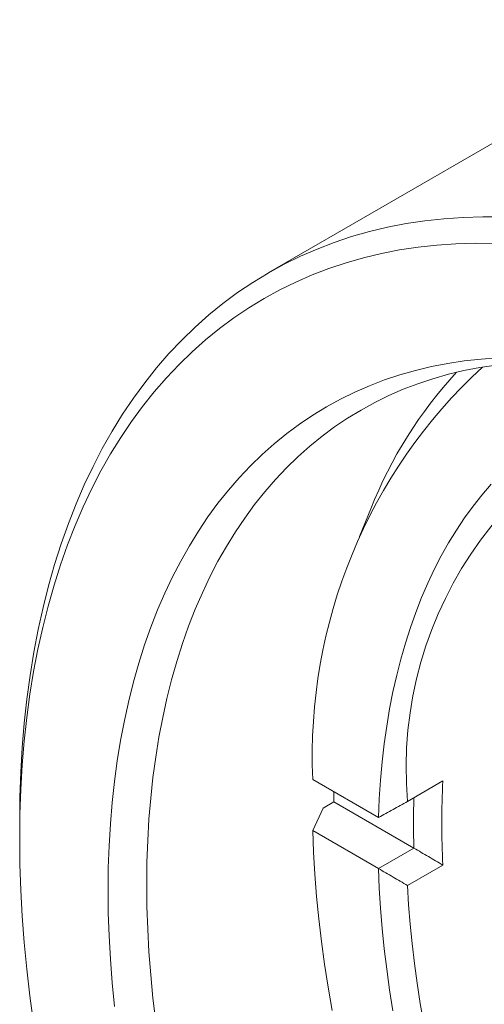
# Model space of a CAD drawing. Units: inches. Extents: x 0.1 to 10.9, y 0 to 8.5.
# Drawn here: x 9.4 to 9.6, y 7.7 to 8.2 of the extents above; entities that cross this region are included whole.
import ezdxf

# ---------------------------------------------------------------- set-up
doc = ezdxf.new("R2010")
doc.units = ezdxf.units.IN
doc.header["$MEASUREMENT"] = 0

msp = doc.modelspace()

# ---------------------------------------------------------------- linework, layer by layer
at = {"color": 7, "linetype": 'Continuous', "lineweight": 18}
for p, q in [((9.7494804962, 8.1543142064), (9.530277394, 8.027770949)), ((9.5815536257, 7.9099103446), (9.5759274983, 7.896124483)), ((9.5525370382, 7.774708759), (9.5854346728, 7.7557173588)), ((9.5999090293, 7.7637787551), (9.6175866988, 7.7739838565)), ((9.563140351, 7.7634808992), (9.5576956287, 7.760337728)), ((9.6031123423, 7.7404055598), (9.563140351, 7.7634808992)), ((9.5576956287, 7.760337728), (9.5525370382, 7.7491918586)), ((9.4059889451, 7.7530640652), (9.4059889451, 7.744899984)), ((9.5854429809, 7.7557173574), (9.5854346728, 7.7557173588)), ((9.5854346728, 7.7302004584), (9.5525370382, 7.7491918586)), ((9.5854429809, 7.730200457), (9.6031206505, 7.7404055584)), ((9.6031206505, 7.7404055584), (9.6031123423, 7.7404055598)), ((9.5854346728, 7.7302004584), (9.5854429809, 7.730200457)), ((9.6175866988, 7.7319605894), (9.5999090293, 7.721755488))]:
    msp.add_line(p, q, dxfattribs=at)
at = {"color": 7, "linetype": 'Continuous', "lineweight": 18, "flags": 128}
for points in [[(9.4059889451, 7.7530640652), (9.4061343298, 7.7658048643), (9.4065703843, 7.778369074), (9.4072968096, 7.7907480833), (9.4083131081, 7.8029334082), (9.409618583, 7.8149166976), (9.4112123398, 7.8266897386), (9.4130932861, 7.8382444627), (9.4152601329, 7.8495729508), (9.4177113951, 7.860667439), (9.4204453927, 7.8715203235), (9.4234602519, 7.8821241665), (9.4267539066, 7.8924717005), (9.4303240995, 7.9025558339), (9.4341683836, 7.9123696555), (9.4382841243, 7.9219064393), (9.442668501, 7.9311596495), (9.4473185087, 7.9401229442), (9.4522309606, 7.9487901806), (9.4574024899, 7.9571554184), (9.4628295524, 7.9652129246), (9.4685084285, 7.9729571769), (9.4744352263, 7.980382868), (9.4806058839, 7.9874849084), (9.4870161721, 7.9942584309), (9.4936616977, 8.0006987933), (9.5005379062, 8.0068015815), (9.507640085, 8.0125626132), (9.5149633665, 8.0179779399), (9.5225027318, 8.0230438502), (9.5302530138, 8.0277568724), (9.5382089008, 8.0321137761), (9.5463649403, 8.0361115756), (9.5547155424, 8.0397475308), (9.5632549842, 8.0430191499), (9.5719774131, 8.0459241906), (9.5808768511, 8.048460662), (9.5899471992, 8.0506268258), (9.5991822408, 8.0524211973), (9.6085756468, 8.0538425468), (9.6181209795, 8.0548899002), (9.6278116968, 8.0555625396), (9.6376411572, 8.055860004), (9.6476026242, 8.0557820896)], [(9.6435757296, 8.0425727081), (9.633780287, 8.0426493239), (9.6241146509, 8.0423568172), (9.6145854455, 8.0416953885), (9.6051992018, 8.040665491), (9.5959623526, 8.0392678307), (9.5868812283, 8.0375033654), (9.5779620527, 8.0353733043), (9.5692109386, 8.0328791074), (9.5606338835, 8.030022484), (9.5522367658, 8.0268053919), (9.5440253403, 8.0232300359), (9.5360052349, 8.0192988665), (9.528181946, 8.0150145778), (9.5205608354, 8.010380106), (9.5131471261, 8.0053986275), (9.5059458993, 8.0000735563), (9.4989620902, 7.9944085418), (9.4922004852, 7.9884074667), (9.4856657183, 7.9820744437), (9.4793622682, 7.9754138132), (9.473294455, 7.9684301401), (9.4674664371, 7.9611282106), (9.4618822089, 7.9535130291), (9.4565455975, 7.9455898147), (9.4514602603, 7.9373639975), (9.4466296826, 7.9288412151), (9.4420571751, 7.9200273086), (9.4377458714, 7.9109283187), (9.4336987263, 7.9015504812), (9.4299185136, 7.8919002233), (9.4264078239, 7.8819841588), (9.4231690635, 7.8718090837), (9.4202044519, 7.8613819714), (9.4175160209, 7.8507099683), (9.4151056131, 7.8398003883), (9.4129748805, 7.8286607083), (9.4111252832, 7.8172985629), (9.4095580891, 7.8057217392), (9.408274372, 7.7939381714), (9.4072750119, 7.7819559352), (9.4065606936, 7.7697832427), (9.4061319067, 7.7574284366), (9.4059889451, 7.744899984)], [(9.4501831189, 7.7193872305), (9.4503109363, 7.7305885165), (9.4506943008, 7.7416345508), (9.4513329498, 7.7525177631), (9.4522264455, 7.7632306946), (9.4533741756, 7.7737660032), (9.4547753534, 7.7841164685), (9.4564290188, 7.7942749967), (9.4583340382, 7.8042346259), (9.4604891062, 7.81398853), (9.4628927457, 7.8235300244), (9.4655433095, 7.8328525696), (9.4684389809, 7.8419497766), (9.4715777755, 7.8508154105), (9.4749575419, 7.8594433954), (9.478575964, 7.8678278179), (9.4824305618, 7.8759629318), (9.4865186936, 7.8838431617), (9.4908375576, 7.891463107), (9.4953841938, 7.8988175453), (9.5001554862, 7.9059014361), (9.5051481648, 7.9127099247), (9.5103588078, 7.9192383447), (9.5157838443, 7.9254822219), (9.521419556, 7.9314372771), (9.5272620806, 7.937099429), (9.5333074139, 7.942464797), (9.5395514127, 7.947529704), (9.5459897977, 7.9522906787), (9.5526181564, 7.9567444583), (9.559431946, 7.9608879902), (9.5664264966, 7.9647184348), (9.5735970147, 7.9682331668), (9.5809385857, 7.9714297774), (9.5884461783, 7.9743060758), (9.596114647, 7.9768600908), (9.6039387363, 7.979090072), (9.611913084, 7.980994491), (9.6200322248, 7.9825720426), (9.6282905942, 7.9838216457), (9.6366825325, 7.9847424438), (9.6452022881, 7.985333806)], [(9.6442326657, 7.9817969321), (9.636130853, 7.9805710181), (9.6281656296, 7.9790233727), (9.6203424544, 7.9771550565), (9.6126666891, 7.9749673498), (9.6051435942, 7.9724617522), (9.5977783256, 7.9696399807), (9.5905759313, 7.9665039694), (9.5835413472, 7.9630558673), (9.5766793947, 7.9592980378), (9.5699947765, 7.9552330563), (9.5634920739, 7.9508637086), (9.5571757436, 7.9461929893), (9.5510501144, 7.9412240995), (9.5451193846, 7.9359604446), (9.5393876188, 7.9304056321), (9.5338587452, 7.9245634689), (9.528536553, 7.918437959), (9.5234246899, 7.9120333005), (9.5185266592, 7.9053538829), (9.5138458179, 7.8984042838), (9.5093853738, 7.8911892662), (9.5051483841, 7.8837137748), (9.5011377524, 7.8759829331), (9.4973562275, 7.8680020394), (9.4938064011, 7.8597765633), (9.4904907061, 7.8513121422), (9.4874114148, 7.8426145771), (9.4845706376, 7.833689829), (9.4819703215, 7.8245440145), (9.4796122486, 7.8151834016), (9.4774980349, 7.8056144055), (9.4756291296, 7.7958435845), (9.4740068134, 7.785877635), (9.4726321982, 7.7757233871), (9.471506226, 7.7653878), (9.4706296686, 7.7548779572), (9.4700031267, 7.7442010618), (9.4696270297, 7.7333644309), (9.4695016354, 7.7223754916)], [(9.5854346728, 7.7557173588), (9.5858245228, 7.7651236342), (9.5864278636, 7.7743919743), (9.5872442994, 7.7835162983), (9.5882732944, 7.7924906198), (9.5895141736, 7.8013090508), (9.5909661228, 7.8099658056), (9.5926281895, 7.8184552047), (9.5944992831, 7.8267716783), (9.5965781761, 7.83490977), (9.5988635045, 7.8428641404), (9.6013537689, 7.8506295709), (9.6040473355, 7.8582009666), (9.6069424372, 7.8655733599), (9.6100371743, 7.872741914), (9.6133295166, 7.8797019257), (9.6168173039, 7.8864488285), (9.620498248, 7.8929781958), (9.6243699338, 7.8992857439), (9.6284298212, 7.9053673344), (9.6326752464, 7.9112189773), (9.6371034242, 7.9168368334), (9.6417114492, 7.9222172167)], [(9.563140351, 7.7634808992), (9.5630673643, 7.7667120097), (9.5630335166, 7.768649271)], [(9.5525370382, 7.7491918586), (9.5529387283, 7.7383342324), (9.5535764366, 7.72735576), (9.554449743, 7.7162636734), (9.5555580722, 7.7050652795), (9.556900694, 7.6937679551), (9.5584767241, 7.6823791424), (9.5602851243, 7.6709063435), (9.5623247032, 7.6593571163)], [(9.4059889451, 7.744899984), (9.4061319067, 7.7322064715), (9.4065606936, 7.7193565986), (9.4072750119, 7.7063591718), (9.408274372, 7.693223099), (9.4095580891, 7.6799573829), (9.4111252832, 7.6665711153), (9.4129748805, 7.6530734705)], [(9.5926281895, 7.6591571548), (9.5909661228, 7.6695655352), (9.5895141736, 7.679898675), (9.5882732944, 7.6901497946), (9.5872442994, 7.7003121684), (9.5864278636, 7.7103791291), (9.5858245228, 7.7203440717), (9.5854346728, 7.7302004584)], [(9.4533741756, 7.6613241423), (9.4522264455, 7.6731845918), (9.4513329498, 7.6849291314), (9.4506943008, 7.6965497122), (9.4503109363, 7.7080383698), (9.4501831189, 7.7193872305)], [(9.4695016354, 7.7223754916), (9.4696270297, 7.7112417752), (9.4700031267, 7.699970912), (9.4706296686, 7.6885706266), (9.471506226, 7.6770487323), (9.4726321982, 7.6654131254), (9.4740068134, 7.6536717805)], [(9.5999090293, 7.721755488), (9.6004693455, 7.7121641919), (9.6012319393, 7.7024753945), (9.6021963253, 7.6926952624), (9.6033618897, 7.6828300199), (9.6047278907, 7.6728859457), (9.6062934589, 7.6628693686), (9.6080575979, 7.6527866637)]]:
    msp.add_lwpolyline(points, dxfattribs=at)
at = {"color": 7, "linetype": 'Continuous', "lineweight": 18}
for centre, radius, start, end in [((9.8165085855, 7.7865354252), 0.2642363484835478, 132.6824579891, 182.5652962253), ((9.7854223189, 7.8293615874), 0.2192043484296288, 137.2391052526, 158.4409664589), ((9.7926813949, 7.7802642584), 0.1934759850086893, 102.9105215086, 184.8879268141), ((10.0421469314, 7.752972223), 0.4250798511920936, 177.1667236163, 182.8332763837), ((10.0377220889, 7.7531665927), 0.4347970512447324, 178.3583361143, 181.681838307)]:
    msp.add_arc(centre, radius, start, end, dxfattribs=at)
for points, knots in [([(9.59990902925051, 7.763778755108643), (9.597501784577434, 7.762437502937244), (9.592687215184888, 7.759754953994745), (9.587857752448373, 7.757063237848543), (9.585442980933113, 7.755717357399385)], [0, 0, 0, 0, 0.4999916870664443, 1, 1, 1, 1]), ([(9.603120650462778, 7.740405558425739), (9.605535342899982, 7.739008490296078), (9.61036480571225, 7.736214308944263), (9.615179375191696, 7.733378511185798), (9.617586698780174, 7.731960589424516)], [0, 0, 0, 0, 0.4999919310012126, 0.9999999999999999, 0.9999999999999999, 0.9999999999999999, 0.9999999999999999]), ([(9.585442980933113, 7.730200457027955), (9.587857673370317, 7.728803388898293), (9.592687136182585, 7.726009207546479), (9.597501705662031, 7.723173409788013), (9.59990902925051, 7.721755488026732)], [0, 0, 0, 0, 0.4999919310012126, 0.9999999999999999, 0.9999999999999999, 0.9999999999999999, 0.9999999999999999])]:
    msp.add_open_spline(points, degree=3, knots=knots, dxfattribs=at)

doc.saveas('drawing.dxf')
